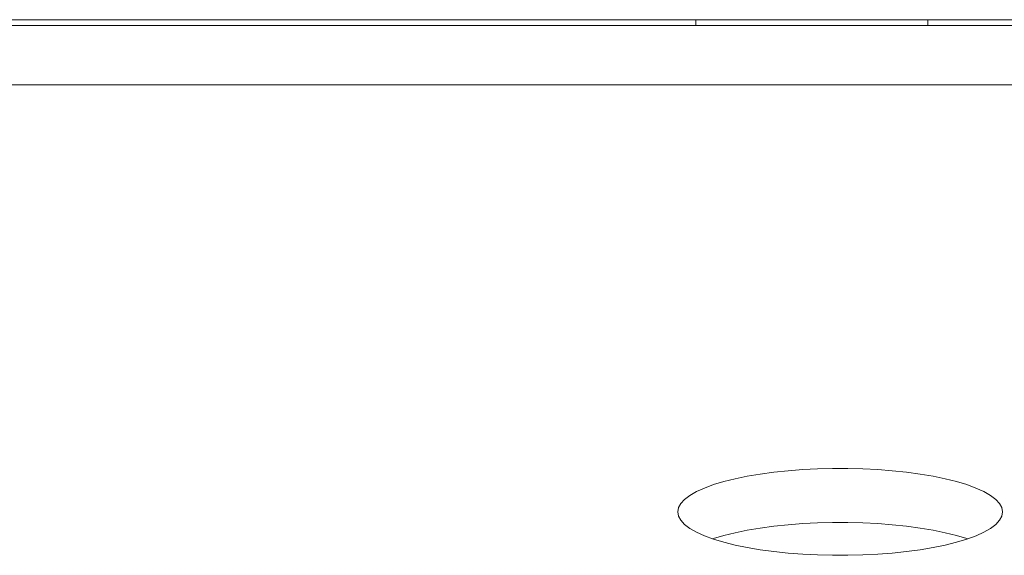
# Model space of a CAD drawing. Extents: x 1 to 142, y 2 to 107.
# Drawn here: x 28 to 28, y 80 to 81 of the extents above; entities that cross this region are included whole.
import ezdxf

# ---------------------------------------------------------------- set-up
doc = ezdxf.new("R2010")
doc.units = 0
doc.header["$MEASUREMENT"] = 0
doc.linetypes.add('DCAD_CONTINUOUS', pattern=[0])
doc.layers.get('0').update_dxf_attribs({"linetype": 'DCAD_CONTINUOUS', "lineweight": 0})
doc.layers.add('02___PRT_ALL_AXES', color=7, linetype='DCAD_CONTINUOUS', lineweight=0)

msp = doc.modelspace()

# ---------------------------------------------------------------- linework, layer by layer
at = {"color": 7, "linetype": 'DCAD_CONTINUOUS', "lineweight": 0, "ltscale": 0.004921265491345387}
for p, q in [((25.29058265050073, 80.59249463813396), (29.62129628288467, 80.59249463813396)), ((28.04649132565415, 80.59052613193742), (28.04649132565415, 80.59249463813396)), ((28.12523157351567, 80.59052613193742), (28.12523157351567, 80.59249463813396))]:
    msp.add_line(p, q, dxfattribs=at)
at = {"layer": '02___PRT_ALL_AXES', "color": 7, "linetype": 'DCAD_CONTINUOUS', "lineweight": 0, "ltscale": 0.004921265491345387}
for p, q in [((56.45360054515729, 80.59052613193742), (24.77777841872601, 80.59052613193742)), ((56.50454927646111, 80.57040356530844), (27.39323918923068, 80.57040356530844)), ((28.08785060589177, 80.43998375169004), (28.08279849115574, 80.43972838774336)), ((28.09296369641826, 80.4401118001559), (28.08785060589177, 80.43998375169004)), ((28.09809709887751, 80.44011180829764), (28.09296369641826, 80.4401118001559)), ((28.10321020815993, 80.43998377556801), (28.09809709887751, 80.44011180829764)), ((28.10826236204561, 80.43972842554263), (28.10321020815993, 80.43998377556801)), ((28.05988140894902, 80.43662283198971), (28.05605128641485, 80.4356650325911)), ((28.06401625093925, 80.43747562640165), (28.05988140894902, 80.43662283198971)), ((28.06841603678084, 80.43821718647725), (28.06401625093925, 80.43747562640165)), ((28.07304029239189, 80.43884240209253), (28.06841603678084, 80.43821718647725)), ((28.07784809544592, 80.43934718123494), (28.07304029239189, 80.43884240209253)), ((28.08279849115574, 80.43972838774336), (28.07784809544592, 80.43934718123494)), ((28.11321280914919, 80.4393472304909), (28.10826236204561, 80.43972842554263)), ((28.11802067535682, 80.43884245952567), (28.11321280914919, 80.4393472304909)), ((28.12264500150733, 80.4382172484104), (28.11802067535682, 80.43884245952567)), ((28.12704486261672, 80.43747568873242), (28.12264500150733, 80.4382172484104)), ((28.13117977488656, 80.43662289186773), (28.12704486261672, 80.43747568873242)), ((28.13500996315308, 80.4356650869888), (28.13117977488656, 80.43662289186773)), ((28.04945737180279, 80.43346529066851), (28.04676413876257, 80.4322418257681)), ((28.05256440214081, 80.43460964051353), (28.04945737180279, 80.43346529066851)), ((28.05605128641485, 80.4356650325911), (28.05256440214081, 80.43460964051353)), ((28.13849690702168, 80.43460968659626), (28.13500996315308, 80.4356650869888)), ((28.14160398349756, 80.43346532823155), (28.13849690702168, 80.43460968659626)), ((28.14429725295908, 80.43224185406734), (28.14160398349756, 80.43346532823155)), ((28.04451526455917, 80.43095027940372), (28.0427371149394, 80.42960278342788)), ((28.04676413876257, 80.4322418257681), (28.04451526455917, 80.43095027940372)), ((28.14654615361526, 80.43095029851398), (28.14429725295908, 80.43224185406734)), ((28.14832432004608, 80.42960279447121), (28.14654615361526, 80.43095029851398)), ((28.04067300396777, 80.42679301348618), (28.04041255016881, 80.42535895604483)), ((28.04145109310893, 80.42821241502094), (28.04067300396777, 80.42679301348618)), ((28.0427371149394, 80.42960278342788), (28.04145109310893, 80.42821241502094)), ((28.1496103506679, 80.4282124198792), (28.14832432004608, 80.42960279447121)), ((28.15038844302559, 80.42679301446255), (28.1496103506679, 80.4282124198792)), ((28.15064889717495, 80.42535895604483), (28.15038844302559, 80.42679301446255)), ((28.04041255016881, 80.42535895604483), (28.0406730043221, 80.42392489762712)), ((28.0406730043221, 80.42392489762712), (28.04145109667979, 80.42250549221046)), ((28.14961035423877, 80.42250549706873), (28.15038844337993, 80.42392489860349)), ((28.15038844337993, 80.42392489860349), (28.15064889717495, 80.42535895604483)), ((28.04145109667979, 80.42250549221046), (28.04273712730162, 80.42111511761846)), ((28.04273712730162, 80.42111511761846), (28.04451529373244, 80.41976761357569)), ((28.06841603678084, 80.41987565829419), (28.06401625093925, 80.41913409821859)), ((28.07304029239189, 80.42050087390554), (28.06841603678084, 80.41987565829419)), ((28.07784809544592, 80.42100565304794), (28.07304029239189, 80.42050087390554)), ((28.08279849115574, 80.42138685955636), (28.07784809544592, 80.42100565304794)), ((28.08785060589177, 80.42164222350696), (28.08279849115574, 80.42138685955636)), ((28.09296369641826, 80.4217702719689), (28.08785060589177, 80.42164222350696)), ((28.09809709887751, 80.42177028011459), (28.09296369641826, 80.4217702719689)), ((28.10321020815993, 80.421642247381), (28.09809709887751, 80.42177028011459)), ((28.10826236204561, 80.42138689735562), (28.10321020815993, 80.421642247381)), ((28.11321280914919, 80.42100570230784), (28.10826236204561, 80.42138689735562)), ((28.11802067535682, 80.42050093133868), (28.11321280914919, 80.42100570230784)), ((28.12264500150733, 80.4198757202234), (28.11802067535682, 80.42050093133868)), ((28.12704486261672, 80.41913416054544), (28.12264500150733, 80.4198757202234)), ((28.14654618278852, 80.41976763268595), (28.14832433240829, 80.42111512866178)), ((28.14832433240829, 80.42111512866178), (28.14961035423877, 80.42250549706873)), ((28.04451529373244, 80.41976761357569), (28.04676419438862, 80.41847605802232)), ((28.04676419438862, 80.41847605802232), (28.04945746385014, 80.41725258385812)), ((28.04945746385014, 80.41725258385812), (28.05256454032601, 80.4161082254934)), ((28.05605128641485, 80.4173235044041), (28.05256440214081, 80.41626811233047)), ((28.05988140894902, 80.41828130380271), (28.05605128641485, 80.4173235044041)), ((28.06401625093925, 80.41913409821859), (28.05988140894902, 80.41828130380271)), ((28.13117977488656, 80.41828136368073), (28.12704486261672, 80.41913416054544)), ((28.13500996315308, 80.4173235588018), (28.13117977488656, 80.41828136368073)), ((28.13849690702168, 80.41626815840927), (28.13500996315308, 80.4173235588018)), ((28.13849704520688, 80.41610827157614), (28.14160407554491, 80.41725262142116)), ((28.14160407554491, 80.41725262142116), (28.14429730858513, 80.41847608631763)), ((28.14429730858513, 80.41847608631763), (28.14654618278852, 80.41976763268595)), ((28.05256440214081, 80.41626811233047), (28.05234741563191, 80.41618819406156)), ((28.05256454032601, 80.4161082254934), (28.05605148419461, 80.41505282510086)), ((28.05605148419461, 80.41505282510086), (28.05988167246113, 80.41409502022194)), ((28.05988167246113, 80.41409502022194), (28.06401658473097, 80.41324222335724)), ((28.06401658473097, 80.41324222335724), (28.06841644584037, 80.41250066367927)), ((28.12264541056686, 80.41250072561242), (28.12704519640845, 80.41324228568801)), ((28.12704519640845, 80.41324228568801), (28.13118003839867, 80.41409508009995)), ((28.13118003839867, 80.41409508009995), (28.13501016093284, 80.41505287949856)), ((28.13501016093284, 80.41505287949856), (28.13849704520688, 80.41610827157614)), ((28.13871403171579, 80.4161881898411), (28.13849690702168, 80.41626815840927)), ((28.06841644584037, 80.41250066367927), (28.07304077199087, 80.41187545256399)), ((28.07304077199087, 80.41187545256399), (28.07784863819851, 80.41137068159877)), ((28.07784863819851, 80.41137068159877), (28.08279908530209, 80.41098948654704)), ((28.08279908530209, 80.41098948654704), (28.08785123918383, 80.41073413652165)), ((28.08785123918383, 80.41073413652165), (28.09296434847018, 80.41060610379202)), ((28.09296434847018, 80.41060610379202), (28.09809775092944, 80.41060611193376)), ((28.09809775092944, 80.41060611193376), (28.10321084145593, 80.41073416039963)), ((28.10321084145593, 80.41073416039963), (28.10826295619196, 80.4109895243463)), ((28.10826295619196, 80.4109895243463), (28.11321335190178, 80.41137073085473)), ((28.11321335190178, 80.41137073085473), (28.1180211549558, 80.41187550999713)), ((28.1180211549558, 80.41187550999713), (28.12264541056686, 80.41250072561242))]:
    msp.add_line(p, q, dxfattribs=at)

doc.saveas('drawing.dxf')
